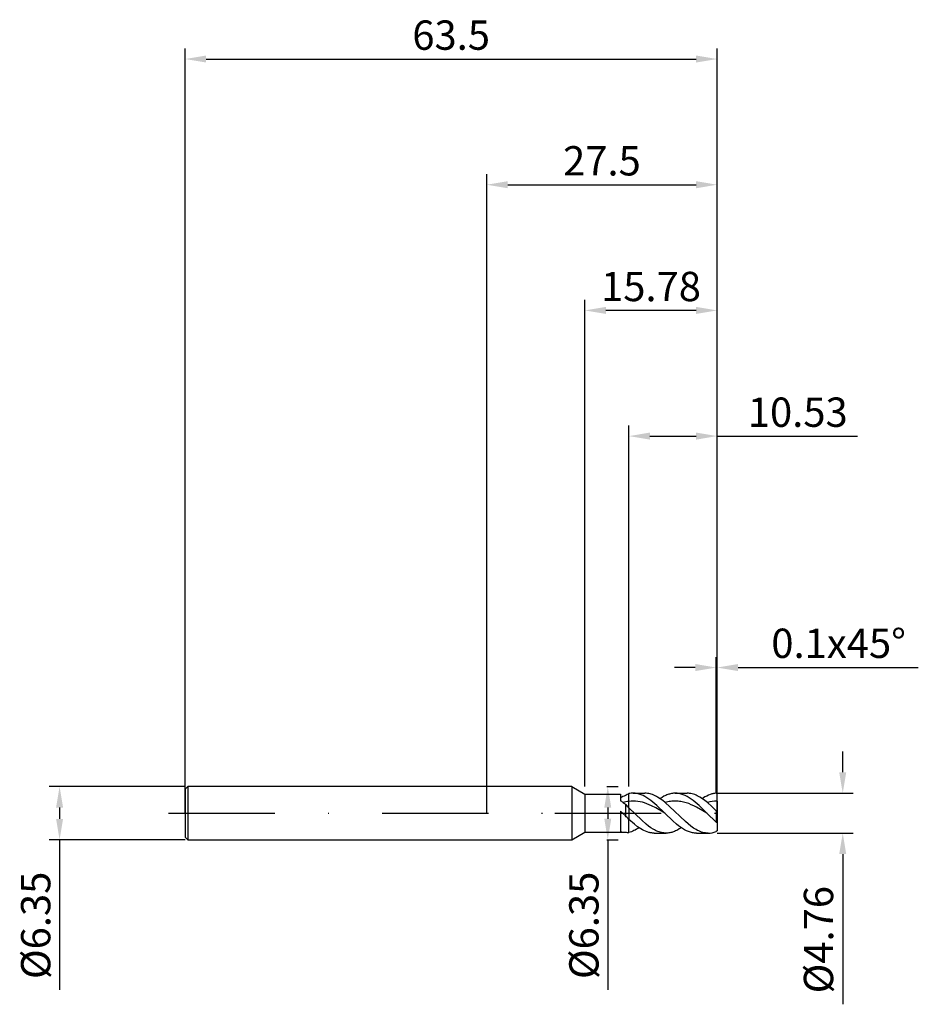
# Model space of a CAD drawing. Units: millimetres. Extents: x -56 to 52, y -23 to 95.
import ezdxf

# ---------------------------------------------------------------- set-up
doc = ezdxf.new("R2010")
doc.units = ezdxf.units.MM
doc.header["$PDMODE"] = 1
doc.linetypes.add('CENTER', pattern=[25.4, 12.7, -6.35, 0, -6.35])
doc.layers.get('DEFPOINTS').update_dxf_attribs({"linetype": 'CONTINUOUS'})
for name, color, linetype in [('1', 4, 'CONTINUOUS'), ('2', 7, 'CONTINUOUS'), ('4', 2, 'CENTER'), ('SK1', 4, 'CONTINUOUS'), ('SK2', 7, 'CONTINUOUS'), ('SK4', 2, 'CENTER')]:
    doc.layers.add(name, color=color, linetype=linetype)
doc.styles.add('SIMPLEX', font='simplex')
doc.dimstyles.get("Standard").update_dxf_attribs({"dimtxt": 3.5, "dimasz": 2.5, "dimexe": 1.25, "dimexo": 0, "dimtad": 1, "dimdsep": 46, "dimtxsty": 'SIMPLEX', "dimcen": 0, "dimazin": 2, "dimtfac": 1, "dimtofl": 0, "dimtmove": 0, "dimatfit": 3, "dimfxl": 1, "dimarcsym": 0})

# ---------------------------------------------------------------- blocks, each defined once
blk = doc.blocks.new('*D0')
at = {"layer": '2', "color": 0, "lineweight": -2}
for p, q in [((42.5, 4.88), (42.5, 7.38)), ((27.5, 2.38), (43.75, 2.38)), ((27.5, -2.38), (43.75, -2.38)), ((42.5, -4.88), (42.5, -22.81))]:
    blk.add_line(p, q, dxfattribs=at)
at = {"layer": '2', "color": 0}
for points in [[(42.08, 4.88), (42.92, 4.88), (42.5, 2.38)], [(42.92, -4.88), (42.08, -4.88), (42.5, -2.38)]]:
    blk.add_solid(points, dxfattribs=at)
at = {"layer": 'DEFPOINTS', "color": 0}
for p in [(27.5, 2.38), (27.5, -2.38), (42.5, -2.38)]:
    blk.add_point(p, dxfattribs=at)
at = {"layer": '2', "color": 0, "insert": (40.06, -15.1), "char_height": 3.5, "attachment_point": 5, "rotation": 90, "style": 'SIMPLEX'}
blk.add_mtext('%%c4.76', dxfattribs=at)
blk = doc.blocks.new('*D1')
at = {"layer": '2', "color": 0, "lineweight": -2}
for p, q in [((0, 0), (0, 76.25)), ((27.5, 0), (27.5, 76.25)), ((2.5, 75), (25, 75))]:
    blk.add_line(p, q, dxfattribs=at)
at = {"layer": '2', "color": 0}
for points in [[(2.5, 75.42), (2.5, 74.58), (0, 75)], [(25, 74.58), (25, 75.42), (27.5, 75)]]:
    blk.add_solid(points, dxfattribs=at)
at = {"layer": 'DEFPOINTS', "color": 0}
for p in [(27.5, 75), (0, 0), (27.5, 0)]:
    blk.add_point(p, dxfattribs=at)
at = {"layer": '2', "color": 0, "insert": (13.75, 77.4), "char_height": 3.5, "attachment_point": 5, "style": 'SIMPLEX'}
blk.add_mtext('27.5', dxfattribs=at)
blk = doc.blocks.new('*D2')
at = {"layer": '2', "color": 0, "lineweight": -2}
for p, q in [((16.98, 3.17), (16.98, 46.25)), ((27.5, 2.38), (27.5, 46.25)), ((19.48, 45), (25, 45)), ((27.5, 45), (44.26, 45))]:
    blk.add_line(p, q, dxfattribs=at)
at = {"layer": '2', "color": 0}
for points in [[(19.48, 45.42), (19.48, 44.58), (16.98, 45)], [(25, 44.58), (25, 45.42), (27.5, 45)]]:
    blk.add_solid(points, dxfattribs=at)
at = {"layer": 'DEFPOINTS', "color": 0}
for p in [(27.5, 45), (16.98, 3.17), (27.5, 2.38)]:
    blk.add_point(p, dxfattribs=at)
at = {"layer": '2', "color": 0, "insert": (37.13, 47.4), "char_height": 3.5, "attachment_point": 5, "style": 'SIMPLEX'}
blk.add_mtext('10.53', dxfattribs=at)
blk = doc.blocks.new('*D3')
at = {"layer": 'DEFPOINTS', "color": 0}
for p in [(-36, 3.17), (-51, -3.18), (-36, -3.18)]:
    blk.add_point(p, dxfattribs=at)
at = {"layer": 'SK2', "color": 0, "lineweight": -2}
for p, q in [((-36, 3.17), (-52.25, 3.17)), ((-51, 0.67), (-51, -0.68)), ((-36, -3.18), (-52.25, -3.18)), ((-51, -3.18), (-51, -21.1))]:
    blk.add_line(p, q, dxfattribs=at)
at = {"layer": 'SK2', "color": 0}
for points in [[(-50.58, 0.67), (-51.42, 0.67), (-51, 3.17)], [(-51.42, -0.68), (-50.58, -0.68), (-51, -3.18)]]:
    blk.add_solid(points, dxfattribs=at)
at = {"layer": 'SK2', "color": 0, "insert": (-53.4, -13.39), "char_height": 3.5, "attachment_point": 5, "rotation": 90, "style": 'SIMPLEX'}
blk.add_mtext('%%c6.35', dxfattribs=at)
blk = doc.blocks.new('*D4')
at = {"layer": 'DEFPOINTS', "color": 0}
for p in [(27.5, 90), (-36, 0), (27.5, 0)]:
    blk.add_point(p, dxfattribs=at)
at = {"layer": 'SK2', "color": 0, "lineweight": -2}
for p, q in [((-36, 0), (-36, 91.25)), ((27.5, 0), (27.5, 91.25)), ((-33.5, 90), (25, 90))]:
    blk.add_line(p, q, dxfattribs=at)
at = {"layer": 'SK2', "color": 0}
for points in [[(-33.5, 90.42), (-33.5, 89.58), (-36, 90)], [(25, 89.58), (25, 90.42), (27.5, 90)]]:
    blk.add_solid(points, dxfattribs=at)
at = {"layer": 'SK2', "color": 0, "insert": (-4.25, 92.4), "char_height": 3.5, "attachment_point": 5, "style": 'SIMPLEX'}
blk.add_mtext('63.5', dxfattribs=at)
blk = doc.blocks.new('*D5')
at = {"layer": '2', "color": 0, "lineweight": -2}
for p, q in [((14.35, 3.17), (15.7, 3.17)), ((14.45, 0.67), (14.45, -0.67)), ((14.35, -3.17), (15.7, -3.17)), ((14.45, -3.17), (14.45, -21.1))]:
    blk.add_line(p, q, dxfattribs=at)
at = {"layer": '2', "color": 0}
for points in [[(14.86, 0.67), (14.03, 0.67), (14.45, 3.17)], [(14.03, -0.67), (14.86, -0.67), (14.45, -3.17)]]:
    blk.add_solid(points, dxfattribs=at)
at = {"layer": 'DEFPOINTS', "color": 0}
for p in [(14.35, 3.17), (14.35, -3.17), (14.45, -3.17)]:
    blk.add_point(p, dxfattribs=at)
at = {"layer": '2', "color": 0, "insert": (12.05, -13.39), "char_height": 3.5, "attachment_point": 5, "rotation": 90, "style": 'SIMPLEX'}
blk.add_mtext('%%c6.35', dxfattribs=at)
blk = doc.blocks.new('*D6')
at = {"layer": '2', "color": 0, "lineweight": -2}
for p, q in [((11.72, 3.17), (11.72, 61.25)), ((27.5, 2.38), (27.5, 61.25)), ((25, 60), (14.22, 60))]:
    blk.add_line(p, q, dxfattribs=at)
at = {"layer": '2', "color": 0}
for points in [[(14.22, 60.42), (14.22, 59.58), (11.72, 60)], [(25, 59.58), (25, 60.42), (27.5, 60)]]:
    blk.add_solid(points, dxfattribs=at)
at = {"layer": 'DEFPOINTS', "color": 0}
for p in [(11.72, 60), (11.72, 3.17), (27.5, 2.38)]:
    blk.add_point(p, dxfattribs=at)
at = {"layer": '2', "color": 0, "insert": (19.61, 62.4), "char_height": 3.5, "attachment_point": 5, "style": 'SIMPLEX'}
blk.add_mtext('15.78', dxfattribs=at)
blk = doc.blocks.new('*D7')
at = {"layer": '2', "color": 0, "lineweight": -2}
for p, q in [((27.4, 2.38), (27.4, 18.63)), ((27.5, 2.38), (27.5, 18.63)), ((24.9, 17.38), (22.4, 17.38)), ((30, 17.38), (51.52, 17.38))]:
    blk.add_line(p, q, dxfattribs=at)
at = {"layer": '2', "color": 0}
for points in [[(24.9, 16.96), (24.9, 17.8), (27.4, 17.38)], [(30, 17.8), (30, 16.96), (27.5, 17.38)]]:
    blk.add_solid(points, dxfattribs=at)
at = {"layer": 'DEFPOINTS', "color": 0}
for p in [(27.5, 17.38), (27.4, 2.38), (27.5, 2.38)]:
    blk.add_point(p, dxfattribs=at)
at = {"layer": '2', "color": 0, "insert": (42.01, 19.82), "char_height": 3.5, "attachment_point": 5, "style": 'SIMPLEX'}
blk.add_mtext('0.1x45°', dxfattribs=at)

msp = doc.modelspace()

# ---------------------------------------------------------------- linework, layer by layer
at = {"layer": '1'}
for p, q in [((10.14, 3.175), (0, 3.175)), ((10.14, 3.175), (10.14, 3.172)), ((10.14, 3.175), (11.72, 2.26)), ((10.14, 3.172), (10.14, 2.89)), ((10.14, 2.89), (10.14, -3.175)), ((11.72, 2.26), (15.975, 2.26)), ((11.72, 2.26), (11.72, 2.258)), ((11.72, 2.258), (11.72, 2.057)), ((11.72, 2.057), (11.72, -2.26)), ((15.975, 2.26), (15.975, 2.26)), ((15.975, 2.26), (15.975, 2.21)), ((15.975, 2.21), (15.975, 1.489)), ((16.975, 1.412), (16.975, 2.33)), ((16.975, 0.634), (16.975, 1.412)), ((15.975, 0.225), (16.215, 0)), ((15.975, 0.225), (15.975, -2.217)), ((16.215, 0), (15.975, 0.144)), ((16.555, 1.04), (16.555, -0.318)), ((16.975, 0.634), (16.975, -0.74)), ((16.215, 0), (16.555, -0.318)), ((16.975, -2.305), (16.975, -0.74)), ((10.14, -3.175), (11.72, -2.26)), ((11.72, -2.26), (16.446, -2.26)), ((0, -3.175), (10.14, -3.175))]:
    msp.add_line(p, q, dxfattribs=at)
at = {"layer": '1', "color": 1}
for p, q in [((17.475, 2.381), (18.882, 2.381)), ((17.593, 2.379), (17.475, 2.381)), ((17.711, 2.37), (17.593, 2.379)), ((17.829, 2.356), (17.711, 2.37)), ((17.947, 2.336), (17.829, 2.356)), ((19.034, 2.377), (18.882, 2.381)), ((19.186, 2.363), (19.034, 2.377)), ((19.338, 2.339), (19.186, 2.363)), ((22.172, 2.358), (22.059, 2.339)), ((22.285, 2.371), (22.172, 2.358)), ((22.399, 2.379), (22.285, 2.371)), ((22.512, 2.381), (22.399, 2.379)), ((22.512, 2.381), (23.92, 2.381)), ((22.63, 2.379), (22.512, 2.381)), ((22.748, 2.37), (22.63, 2.379)), ((22.867, 2.356), (22.748, 2.37)), ((22.985, 2.336), (22.867, 2.356)), ((24.072, 2.377), (23.92, 2.381)), ((24.224, 2.363), (24.072, 2.377)), ((24.375, 2.339), (24.224, 2.363)), ((27.192, 2.355), (27.088, 2.338)), ((27.296, 2.368), (27.192, 2.355)), ((27.4, 2.377), (27.296, 2.368)), ((27.5, 2.281), (27.4, 2.377)), ((16.975, 1.412), (16.975, 2.33)), ((17.242, 1.436), (16.975, 1.412)), ((16.975, 0.634), (16.975, 1.412)), ((17.51, 1.443), (17.242, 1.436)), ((17.777, 1.432), (17.51, 1.443)), ((18.044, 1.403), (17.777, 1.432)), ((18.065, 2.31), (17.947, 2.336)), ((18.312, 1.357), (18.044, 1.403)), ((18.183, 2.279), (18.065, 2.31)), ((18.301, 2.242), (18.183, 2.279)), ((18.419, 2.2), (18.301, 2.242)), ((18.579, 1.294), (18.312, 1.357)), ((18.537, 2.153), (18.419, 2.2)), ((18.655, 2.1), (18.537, 2.153)), ((18.847, 1.215), (18.579, 1.294)), ((18.891, 1.98), (18.655, 2.1)), ((19.114, 1.121), (18.847, 1.215)), ((19.128, 1.841), (18.891, 1.98)), ((19.364, 1.684), (19.128, 1.841)), ((19.49, 2.306), (19.338, 2.339)), ((19.6, 1.511), (19.364, 1.684)), ((19.641, 2.264), (19.49, 2.306)), ((19.836, 1.323), (19.6, 1.511)), ((19.793, 2.213), (19.641, 2.264)), ((19.945, 2.153), (19.793, 2.213)), ((20.308, 0.911), (19.836, 1.323)), ((20.097, 2.084), (19.945, 2.153)), ((20.249, 2.008), (20.097, 2.084)), ((20.4, 1.923), (20.249, 2.008)), ((20.704, 1.731), (20.4, 1.923)), ((20.924, 1.881), (20.697, 1.735)), ((21.008, 1.511), (20.704, 1.731)), ((21.151, 2.01), (20.924, 1.881)), ((21.311, 1.267), (21.008, 1.511)), ((21.378, 2.122), (21.151, 2.01)), ((21.622, 1.346), (21.311, 1.267)), ((21.872, 0.767), (21.311, 1.267)), ((21.491, 2.17), (21.378, 2.122)), ((21.605, 2.214), (21.491, 2.17)), ((21.718, 2.253), (21.605, 2.214)), ((21.778, 1.376), (21.622, 1.346)), ((21.832, 2.287), (21.718, 2.253)), ((21.934, 1.402), (21.778, 1.376)), ((21.945, 2.316), (21.832, 2.287)), ((22.089, 1.421), (21.934, 1.402)), ((22.059, 2.339), (21.945, 2.316)), ((22.245, 1.434), (22.089, 1.421)), ((22.4, 1.442), (22.245, 1.434)), ((22.556, 1.443), (22.4, 1.442)), ((22.712, 1.438), (22.556, 1.443)), ((22.867, 1.428), (22.712, 1.438)), ((23.023, 1.411), (22.867, 1.428)), ((23.103, 2.31), (22.985, 2.336)), ((23.178, 1.388), (23.023, 1.411)), ((23.221, 2.279), (23.103, 2.31)), ((23.334, 1.36), (23.178, 1.388)), ((23.339, 2.242), (23.221, 2.279)), ((23.49, 1.326), (23.334, 1.36)), ((23.457, 2.2), (23.339, 2.242)), ((23.575, 2.153), (23.457, 2.2)), ((23.801, 1.241), (23.49, 1.326)), ((23.693, 2.1), (23.575, 2.153)), ((23.929, 1.98), (23.693, 2.1)), ((24.112, 1.136), (23.801, 1.241)), ((24.165, 1.841), (23.929, 1.98)), ((24.401, 1.684), (24.165, 1.841)), ((24.527, 2.306), (24.375, 2.339)), ((24.638, 1.511), (24.401, 1.684)), ((24.679, 2.264), (24.527, 2.306)), ((24.874, 1.323), (24.638, 1.511)), ((24.831, 2.213), (24.679, 2.264)), ((24.983, 2.153), (24.831, 2.213)), ((25.346, 0.911), (24.874, 1.323)), ((25.134, 2.084), (24.983, 2.153)), ((25.286, 2.008), (25.134, 2.084)), ((25.438, 1.923), (25.286, 2.008)), ((25.742, 1.731), (25.438, 1.923)), ((25.891, 1.837), (25.735, 1.735)), ((26.045, 1.511), (25.742, 1.731)), ((26.047, 1.932), (25.891, 1.837)), ((26.349, 1.267), (26.045, 1.511)), ((26.255, 2.045), (26.047, 1.932)), ((26.463, 2.143), (26.255, 2.045)), ((26.874, 0.8), (26.349, 1.267)), ((26.672, 2.224), (26.463, 2.143)), ((26.776, 2.259), (26.672, 2.224)), ((26.88, 2.29), (26.776, 2.259)), ((26.984, 2.316), (26.88, 2.29)), ((27.088, 2.338), (26.984, 2.316)), ((27.5, 1.443), (27.5, 2.281)), ((27.5, 1.443), (27.5, 0.251)), ((16.975, 0.634), (16.975, -0.74)), ((18.496, -0.846), (16.975, 0.634)), ((19.381, 1.013), (19.114, 1.121)), ((19.649, 0.893), (19.381, 1.013)), ((20.183, 0.621), (19.649, 0.893)), ((21.253, 0), (20.183, 0.621)), ((21.253, 0), (20.308, 0.911)), ((22.433, 0.225), (21.872, 0.767)), ((23.074, -0.407), (22.433, 0.225)), ((24.423, 1.011), (24.112, 1.136)), ((24.735, 0.87), (24.423, 1.011)), ((25.046, 0.714), (24.735, 0.87)), ((26.291, 0), (25.046, 0.714)), ((26.291, 0), (25.346, 0.911)), ((27.4, 0.295), (26.874, 0.8)), ((27.4, 0.295), (27.4, -1.06)), ((27.5, 0.251), (27.5, -1.099)), ((16.975, -2.305), (16.975, -0.74)), ((17.635, -1.326), (16.975, -0.74)), ((19.05, -1.331), (18.496, -0.846)), ((22.197, -0.911), (21.253, 0)), ((22.67, -1.323), (22.197, -0.911)), ((23.715, -1.011), (23.074, -0.407)), ((24.035, -1.288), (23.715, -1.011)), ((27.4, -1.06), (26.291, 0)), ((27.5, -1.099), (27.5, -2.089)), ((17.125, -2.263), (16.975, -2.305)), ((17.276, -2.212), (17.125, -2.263)), ((17.426, -2.153), (17.276, -2.212)), ((17.577, -2.085), (17.426, -2.153)), ((17.727, -2.009), (17.577, -2.085)), ((18.013, -1.619), (17.635, -1.326)), ((17.878, -1.925), (17.727, -2.009)), ((18.178, -1.735), (17.878, -1.925)), ((18.201, -1.75), (18.013, -1.619)), ((18.39, -1.872), (18.201, -1.75)), ((18.579, -1.981), (18.39, -1.872)), ((18.767, -2.079), (18.579, -1.981)), ((18.956, -2.163), (18.767, -2.079)), ((19.145, -2.235), (18.956, -2.163)), ((19.326, -1.549), (19.05, -1.331)), ((19.333, -2.292), (19.145, -2.235)), ((19.603, -1.746), (19.326, -1.549)), ((19.428, -2.316), (19.333, -2.292)), ((19.522, -2.336), (19.428, -2.316)), ((19.616, -2.352), (19.522, -2.336)), ((19.88, -1.921), (19.603, -1.746)), ((20.018, -1.998), (19.88, -1.921)), ((20.156, -2.07), (20.018, -1.998)), ((20.295, -2.134), (20.156, -2.07)), ((20.433, -2.191), (20.295, -2.134)), ((20.571, -2.241), (20.433, -2.191)), ((20.71, -2.284), (20.571, -2.241)), ((20.848, -2.319), (20.71, -2.284)), ((20.986, -2.346), (20.848, -2.319)), ((21.124, -2.366), (20.986, -2.346)), ((21.855, -2.339), (21.741, -2.358)), ((21.968, -2.316), (21.855, -2.339)), ((22.082, -2.287), (21.968, -2.316)), ((22.195, -2.253), (22.082, -2.287)), ((22.309, -2.214), (22.195, -2.253)), ((22.422, -2.17), (22.309, -2.214)), ((22.535, -2.122), (22.422, -2.17)), ((22.762, -2.01), (22.535, -2.122)), ((22.906, -1.511), (22.67, -1.323)), ((22.989, -1.881), (22.762, -2.01)), ((23.142, -1.684), (22.906, -1.511)), ((23.216, -1.735), (22.989, -1.881)), ((23.378, -1.841), (23.142, -1.684)), ((23.614, -1.98), (23.378, -1.841)), ((23.85, -2.1), (23.614, -1.98)), ((23.969, -2.153), (23.85, -2.1)), ((24.087, -2.2), (23.969, -2.153)), ((24.356, -1.543), (24.035, -1.288)), ((24.205, -2.242), (24.087, -2.2)), ((24.323, -2.279), (24.205, -2.242)), ((24.441, -2.31), (24.323, -2.279)), ((24.676, -1.77), (24.356, -1.543)), ((24.559, -2.336), (24.441, -2.31)), ((24.677, -2.356), (24.559, -2.336)), ((24.836, -1.872), (24.676, -1.77)), ((24.997, -1.966), (24.836, -1.872)), ((25.157, -2.051), (24.997, -1.966)), ((25.317, -2.127), (25.157, -2.051)), ((25.477, -2.194), (25.317, -2.127)), ((25.638, -2.251), (25.477, -2.194)), ((25.798, -2.297), (25.638, -2.251)), ((25.958, -2.334), (25.798, -2.297)), ((26.118, -2.36), (25.958, -2.334)), ((27.5, -2.089), (27.4, -2.194)), ((19.711, -2.365), (19.616, -2.352)), ((19.805, -2.374), (19.711, -2.365)), ((19.899, -2.38), (19.805, -2.374)), ((19.993, -2.381), (19.899, -2.38)), ((19.993, -2.381), (21.401, -2.381)), ((21.263, -2.378), (21.124, -2.366)), ((21.401, -2.381), (21.263, -2.378)), ((21.515, -2.379), (21.401, -2.381)), ((21.628, -2.371), (21.515, -2.379)), ((21.741, -2.358), (21.628, -2.371)), ((24.795, -2.37), (24.677, -2.356)), ((24.913, -2.379), (24.795, -2.37)), ((25.031, -2.381), (24.913, -2.379)), ((25.031, -2.381), (26.439, -2.381)), ((26.279, -2.376), (26.118, -2.36)), ((26.439, -2.381), (26.279, -2.376))]:
    msp.add_line(p, q, dxfattribs=at)
for centre, radius, start, end in [((17.477, -0.097), 2.478, 90.04474, 101.67673), ((27.568, -2.833), 4.276, 90.905, 106.55389), ((28.001, 1.536), 1.38, 244.16562, 248.69765), ((27.943, 0.167), 1.342, 246.12916, 250.72297), ((26.411, 0.306), 2.688, 270.59527, 291.59028)]:
    msp.add_arc(centre, radius, start, end, dxfattribs=at)
at = {"layer": '1'}
for centre, radius, start, end in [((17.883, -1.611), 3.939, 109.70696, 118.97465), ((11.356, -5.034), 7.993, 52.0323, 54.69939), ((17.538, -3.07), 4.517, 97.16541, 106.26044), ((9.827, -7.007), 10.489, 50.10171, 52.07739), ((19.035, -1.866), 4.675, 116.14752, 122.03985), ((12.237, -3.842), 6.518, 43.37138, 48.50916), ((2.187, -15.046), 20.576, 44.05065, 45.70787), ((16.449, 0.36), 2.62, 259.58626, 269.93349), ((16.446, 0.303), 2.563, 270.00051, 272.44786), ((16.953, -0.616), 1.689, 256.37094, 270.74188)]:
    msp.add_arc(centre, radius, start, end, dxfattribs=at)
at = {"layer": '4'}
msp.add_line((8.14, 0), (29.5, 0), dxfattribs=at)
at = {"layer": 'SK1'}
for p, q in [((-35.682, 3.175), (-36, 2.857)), ((-36, 2.857), (-36, 2.855)), ((-36, 2.855), (-36, 2.601)), ((-36, 2.601), (-36, -2.857)), ((0, 3.175), (-35.682, 3.175)), ((-35.682, 3.175), (-35.682, 3.172)), ((-35.682, 3.172), (-35.682, 2.89)), ((-35.682, 2.89), (-35.682, -3.175)), ((-36, -2.857), (-35.682, -3.175)), ((-35.682, -3.175), (0, -3.175))]:
    msp.add_line(p, q, dxfattribs=at)
at = {"layer": 'SK4'}
for p, q in [((-38, 0), (10.14, 0)), ((8.14, 0), (29.5, 0))]:
    msp.add_line(p, q, dxfattribs=at)

# ---------------------------------------------------------------- dimensions: what is measured, and where the dimension line sits
at = {"layer": '2'}
for base, p1, p2, picture, middle in [((27.5, 75), (0, 0), (27.5, 0), '*D1', (13.75, 77.398)), ((11.72, 60), (27.5, 2.381), (11.72, 3.175), '*D6', (19.61, 62.398)), ((27.5, 45), (16.975, 3.175), (27.5, 2.3815), '*D2', (37.128, 47.39775))]:
    dim = msp.add_linear_dim(base=base, p1=p1, p2=p2, dimstyle='STANDARD', dxfattribs=at)
    dim.commit()
    dim.dimension.update_dxf_attribs({"geometry": picture, "text_midpoint": middle})
dim = msp.add_linear_dim(base=(27.5, 17.381), p1=(27.4, 2.381), p2=(27.5, 2.381), text='<>x45°', dimstyle='STANDARD', dxfattribs=at)
dim.commit()
dim.dimension.update_dxf_attribs({"geometry": '*D7', "text_midpoint": (42.011, 19.82)})
for base, p1, p2, picture, middle in [((42.5, -2.381), (27.5, 2.381), (27.5, -2.381), '*D0', (40.062, -15.096)), ((14.447, -3.175), (14.348, 3.175), (14.348, -3.175), '*D5', (12.05, -13.389))]:
    dim = msp.add_linear_dim(base=base, p1=p1, p2=p2, angle=90, text='%%c<>', dimstyle='STANDARD', dxfattribs=at)
    dim.commit()
    dim.dimension.update_dxf_attribs({"geometry": picture, "text_midpoint": middle})
at = {"layer": 'SK2'}
dim = msp.add_linear_dim(base=(27.5, 90), p1=(-36, 0), p2=(27.5, 0), dimstyle='STANDARD', dxfattribs=at)
dim.commit()
dim.dimension.update_dxf_attribs({"geometry": '*D4', "text_midpoint": (-4.25, 92.398)})
dim = msp.add_linear_dim(base=(-51, -3.175), p1=(-36, 3.175), p2=(-36, -3.175), angle=90, text='%%c<>', dimstyle='STANDARD', dxfattribs=at)
dim.commit()
dim.dimension.update_dxf_attribs({"geometry": '*D3', "text_midpoint": (-53.398, -13.389)})

doc.saveas('drawing.dxf')
